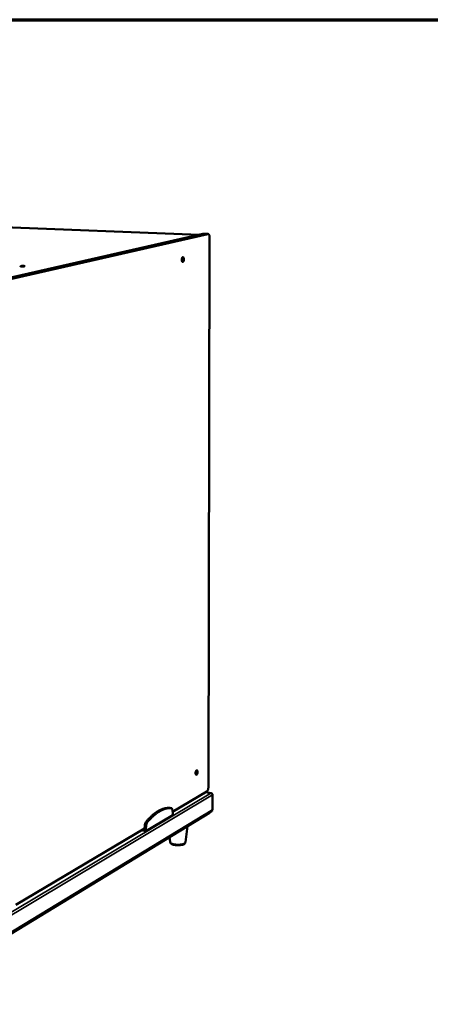
# Model space of a CAD drawing. Units: millimetres. Extents: x 65 to 5840, y 100 to 4100.
# Drawn here: x 3869 to 4396, y 2834 to 4100 of the extents above; entities that cross this region are included whole.
import ezdxf

# ---------------------------------------------------------------- set-up
doc = ezdxf.new("R2010")
doc.units = ezdxf.units.MM
doc.header["$LTSCALE"] = 20
for name, color, linetype, lineweight in [('Border (ISO)', 7, 'Continuous', 70), ('Visible (ISO)', 7, 'Continuous', 50), ('Visible Narrow (ISO)', 7, 'Continuous', 35)]:
    doc.layers.add(name, color=color, linetype=linetype, lineweight=lineweight)

# ---------------------------------------------------------------- blocks, each defined once
blk = doc.blocks.new('Borders Default Border')
at = {"layer": 'Border (ISO)', "flags": 128}
blk.add_lwpolyline([(5, 5), (5, 205), (292, 205), (292, 5), (5, 5)], dxfattribs=at)

msp = doc.modelspace()

# ---------------------------------------------------------------- linework, layer by layer
at = {"layer": 'Visible (ISO)'}
for p, q in [((4099.3, 3823.44), (3592.47, 3843.21)), ((4104.39, 3824.59), (3851.92, 3767.26)), ((3852.85, 3767.21), (4105.25, 3824.56)), ((4105.48, 3824.55), (3853.09, 3767.2)), ((4104.66, 3824.62), (4104.39, 3824.59)), ((4105.75, 3824.57), (4104.66, 3824.62)), ((4105.52, 3824.58), (4105.25, 3824.56)), ((4105.48, 3824.55), (4105.75, 3824.57)), ((4110.96, 3824.37), (4105.52, 3824.58)), ((4110.69, 3824.35), (3858.72, 3766.91)), ((4111.33, 3112.99), (4112.94, 3819.84)), ((4065.3, 3081.08), (4109.17, 3107.13)), ((4115.05, 3105.15), (4107.82, 3106.33)), ((4114.5, 3105.07), (4114.44, 3105.13)), ((4116.83, 3103), (4116.78, 3083.26)), ((3788.65, 2882.58), (4112.61, 3079.88)), ((4061.88, 3086.38), (4061.75, 3086.39)), ((4063.64, 3086.09), (4061.88, 3086.38)), ((4065.5, 3078.92), (4065.1, 3083.36)), ((4065.5, 3077.04), (4065.5, 3078.92)), ((4105.41, 3076.15), (4115.25, 3082.13)), ((4116.78, 3083.26), (4106.52, 3077.02)), ((4106.52, 3077.93), (4106.52, 3077.94)), ((4106.52, 3077.94), (4106.52, 3077.94)), ((4106.52, 3077.94), (4106.52, 3077.02)), ((4113.12, 3080.54), (4113.12, 3080.84)), ((3800.22, 2890.49), (4105.74, 3076.44)), ((4031.06, 3056.52), (4065.5, 3077.04)), ((4105.29, 3076.17), (4105.41, 3076.15)), ((4105.41, 3076.24), (4105.41, 3076.15)), ((4106.52, 3077.02), (4106.31, 3077.05)), ((3864.02, 2961.51), (4029.36, 3059.73)), ((4031.06, 3056.52), (4025.57, 3057.48)), ((4029.28, 3058.73), (4028.04, 3058.94)), ((4029.68, 3063.72), (4029.28, 3058.73)), ((4031.06, 3058.42), (4029.28, 3058.73)), ((4031.45, 3063.41), (4031.06, 3058.42)), ((4031.06, 3058.42), (4031.06, 3056.52)), ((4081.83, 3042.19), (4084.57, 3062.8)), ((4062.15, 3042.43), (4061.32, 3048.64))]:
    msp.add_line(p, q, dxfattribs=at)
at = {"layer": 'Visible (ISO)', "flags": 128}
for points in [[(4110.69, 3824.35, -0.0636788), (4111.05, 3824.37, -0.0971755), (4111.28, 3824.31, -0.0388708), (4111.62, 3824.11, -0.0591798), (4111.82, 3823.93, -0.0335758), (4112.09, 3823.58, -0.0379613), (4112.28, 3823.24, -0.0211779), (4112.5, 3822.73, -0.0252009), (4112.64, 3822.28, -0.0163255), (4112.69, 3822.04, -0.0043446), (4112.86, 3821.12, -0.028648), (4112.92, 3820.64, -0.0171861), (4112.94, 3819.84)], [(4079.94, 3791.84, -0.0211485), (4079.91, 3791.18, -0.0344787), (4079.85, 3790.77, -0.0066067), (4079.68, 3790.04, -0.0195382), (4079.61, 3789.8, -0.0318386), (4079.46, 3789.44, -0.0262494), (4079.24, 3789.02, -0.0533086), (4079.03, 3788.76, -0.0531412), (4078.78, 3788.55, -0.0887178), (4078.54, 3788.44, -0.09615), (4078.3, 3788.43, -0.0901478), (4078.06, 3788.51, -0.0814278), (4077.84, 3788.68, -0.0449002), (4077.62, 3788.97, -0.0475157), (4077.47, 3789.28, -0.0239874), (4077.31, 3789.74, -0.0291831), (4077.22, 3790.14, -0.0190727), (4077.16, 3790.68, -0.021344), (4077.14, 3791.16, -0.018943), (4077.16, 3791.7, -0.01869), (4077.22, 3792.23, -0.0224487), (4077.32, 3792.69, -0.0195698), (4077.47, 3793.21, -0.0319041), (4077.61, 3793.57, -0.0263246), (4077.84, 3793.98, -0.05344), (4078.04, 3794.24, -0.053372), (4078.3, 3794.45, -0.0888554), (4078.54, 3794.56, -0.0963049), (4078.78, 3794.57, -0.0899558), (4079.02, 3794.49, -0.0812877), (4079.24, 3794.32, -0.0447051), (4079.46, 3794.03, -0.0474019), (4079.61, 3793.72, -0.0239219), (4079.69, 3793.48, -0.0094384), (4079.85, 3792.86, -0.0387367), (4079.92, 3792.46, -0.0257639), (4079.94, 3791.84)], [(3871.29, 3782.65, -0.0179795), (3870.86, 3782.67, -0.0218728), (3870.5, 3782.71, -0.0074303), (3870.1, 3782.79, -0.0372771), (3870.02, 3782.81, -0.1056835), (3869.91, 3782.88, -0.2861979), (3869.89, 3782.93, -0.2058582), (3869.93, 3782.98, -0.0552187), (3870.15, 3783.05, -0.0107025), (3870.52, 3783.13, -0.0166831), (3870.76, 3783.17, -0.0046889), (3871.31, 3783.22, -0.00807), (3871.63, 3783.25, -0.0048302), (3872.17, 3783.28, -0.0055663), (3872.65, 3783.3, -0.0054038), (3873.13, 3783.3, -0.0048557), (3873.67, 3783.3, -0.0075552), (3874.02, 3783.29, -0.0047461), (3874.57, 3783.26, -0.014746), (3874.79, 3783.24, -0.0071656), (3875.22, 3783.17, -0.0462246), (3875.48, 3783.11, -0.1654168), (3875.54, 3783.06, -0.2756197), (3875.54, 3783.01, -0.1425564), (3875.47, 3782.94, -0.0594159), (3875.33, 3782.88, -0.0292997), (3875.03, 3782.82, -0.0042722), (3874.49, 3782.74, -0.0110049), (3874.28, 3782.72, -0.0048036), (3873.73, 3782.68, -0.0064838), (3873.32, 3782.65, -0.0050026), (3873.22, 3782.65, -0.000524), (3872.28, 3782.63, -0.0107507), (3871.94, 3782.63, -0.0054687), (3871.29, 3782.65)], [(4097.49, 3132.48, -0.019057), (4097.46, 3131.85, -0.0325589), (4097.41, 3131.49, -0.0054685), (4097.24, 3130.74, -0.017808), (4097.18, 3130.52, -0.0247303), (4097.04, 3130.14, -0.0204067), (4096.83, 3129.7, -0.0385906), (4096.65, 3129.42, -0.0331777), (4096.4, 3129.12, -0.068738), (4096.18, 3128.95, -0.0762368), (4095.95, 3128.86, -0.1023791), (4095.72, 3128.85, -0.1010322), (4095.52, 3128.94, -0.0710739), (4095.32, 3129.11, -0.0650461), (4095.17, 3129.35, -0.0309964), (4095.02, 3129.73, -0.0367041), (4094.94, 3130.06, -0.0199464), (4094.88, 3130.55, -0.0239476), (4094.86, 3130.96, -0.0177935), (4094.88, 3131.48, -0.0188901), (4094.94, 3131.96, -0.0191828), (4095.03, 3132.43, -0.0178337), (4095.17, 3132.93, -0.0247731), (4095.31, 3133.31, -0.0204486), (4095.52, 3133.75, -0.0386781), (4095.7, 3134.03, -0.0333075), (4095.95, 3134.33, -0.0688934), (4096.17, 3134.5, -0.0765043), (4096.41, 3134.59, -0.1023787), (4096.63, 3134.59, -0.1009795), (4096.84, 3134.51, -0.0708), (4097.03, 3134.33, -0.0648922), (4097.19, 3134.09, -0.0308849), (4097.27, 3133.88, -0.0131405), (4097.41, 3133.38, -0.0434015), (4097.48, 3133.01, -0.0311605), (4097.49, 3132.48)], [(4111.33, 3112.99, -0.0140198), (4111.31, 3112.2, -0.0253043), (4111.26, 3111.76, -0.0029662), (4111.08, 3110.75, -0.0135896), (4111.04, 3110.53, -0.0153702), (4110.89, 3109.97, -0.0141601), (4110.69, 3109.38, -0.0191407), (4110.5, 3108.91, -0.0164985), (4110.25, 3108.39, -0.0268042), (4110.1, 3108.15, -0.0112728), (4109.73, 3107.62, -0.0527752), (4109.55, 3107.43, -0.0284384), (4109.17, 3107.13)], [(4061.75, 3086.39, 0.0152608), (4059.85, 3086.37, 0.0276854), (4058.8, 3086.27, 0.0032971), (4056.34, 3085.87, 0.0152942), (4055.81, 3085.77, 0.013748), (4054.25, 3085.36, 0.0142384), (4052.77, 3084.89, 0.0125148), (4051.19, 3084.29, 0.0130463), (4049.71, 3083.63, 0.0112962), (4048.12, 3082.84, 0.011828), (4046.63, 3082, 0.0101556), (4045.03, 3081.01, 0.0106598), (4043.54, 3080, 0.0091249), (4041.93, 3078.82, 0.0095858), (4040.45, 3077.64, 0.0082145), (4038.85, 3076.27, 0.0086255), (4037.37, 3074.91, 0.0074217), (4037.06, 3074.61, 0.0008338), (4034.32, 3071.84, 0.0136863), (4033.22, 3070.66, 0.0074448), (4031.3, 3068.42)], [(4063.51, 3086.1, 0.0152732), (4061.61, 3086.08, 0.0277067), (4060.56, 3085.97, 0.0033021), (4058.1, 3085.58, 0.0153067), (4057.57, 3085.47, 0.0137562), (4056.02, 3085.07, 0.0142479), (4054.54, 3084.59, 0.0125201), (4052.96, 3083.99, 0.0130528), (4051.48, 3083.33, 0.011299), (4049.88, 3082.54, 0.0118318), (4048.4, 3081.7, 0.0101564), (4046.8, 3080.71, 0.0106614), (4045.31, 3079.7, 0.0091243), (4043.71, 3078.52, 0.0095858), (4042.22, 3077.34, 0.0082128), (4040.63, 3075.97, 0.0086242), (4039.15, 3074.61, 0.0074193), (4038.84, 3074.3, 0.0008333), (4036.1, 3071.53, 0.0136819), (4035, 3070.36, 0.0074425), (4033.08, 3068.12)], [(4065.1, 3083.36, 0.028734), (4065.02, 3084.02, 0.0414693), (4064.9, 3084.47, 0.0110011), (4064.66, 3085.11, 0.0283983), (4064.55, 3085.34, 0.0537766), (4064.39, 3085.59, 0.0364074), (4064.08, 3085.9, 0.0951585), (4063.87, 3086.02, 0.0592142), (4063.51, 3086.1)], [(4106.52, 3077.93, -0.0420845), (4106.49, 3077.57, -0.0617369), (4106.42, 3077.33, -0.0203311), (4106.29, 3077.05, -0.0221627), (4106.15, 3076.81, -0.0674144), (4106.01, 3076.64, -0.0440274), (4105.74, 3076.44)], [(4112.61, 3079.88, 0.073509), (4112.82, 3080.01, 0.073509), (4112.99, 3080.2, 0.0537069), (4113.07, 3080.36, 0.0537069), (4113.12, 3080.54)], [(4115.25, 3082.13, 0.0257322), (4115.35, 3082.22, 0.0257322), (4115.45, 3082.31, 0.0313196), (4115.56, 3082.44, 0.0313196), (4115.65, 3082.57)], [(4031.3, 3068.42, 0.0203959), (4030.9, 3067.86, 0.038061), (4030.72, 3067.53, 0.0061189), (4030.33, 3066.67, 0.019622), (4030.23, 3066.39, 0.0151374), (4030.15, 3066.14, 0.0037207), (4029.87, 3065.09, 0.0275022), (4029.77, 3064.59, 0.0157795), (4029.68, 3063.72)], [(4033.08, 3068.12, 0.0203797), (4032.67, 3067.55, 0.038037), (4032.49, 3067.23, 0.0061103), (4032.11, 3066.36, 0.0196059), (4032, 3066.09, 0.0151224), (4031.93, 3065.83, 0.0037142), (4031.65, 3064.78, 0.0274789), (4031.55, 3064.29, 0.0157646), (4031.45, 3063.41)]]:
    msp.add_lwpolyline(points, format="xyb", dxfattribs=at)
at = {"layer": 'Visible (ISO)'}
for points, knots in [([(4115.9, 3104.62), (4115.74, 3104.84), (4115.52, 3105.01), (4115.27, 3105.1), (4115.01, 3105.18), (4114.72, 3105.19), (4114.44, 3105.13)], [-2.52137047, -2.52137047, -2.52137047, -2.52137047, -2.0460703, -2.0460703, -2.0460703, -1.57079633, -1.57079633, -1.57079633, -1.57079633]), ([(4114.5, 3105.07), (4115.35, 3105.05), (4116.18, 3104.59), (4116.57, 3103.93), (4116.74, 3103.64), (4116.83, 3103.32), (4116.83, 3103)], [1.5707963, 1.5707963, 1.5707963, 1.5707963, 2.6663187, 2.6663187, 2.6663187, 3.1415927, 3.1415927, 3.1415927, 3.1415927]), ([(4081.83, 3042.19), (4081.77, 3041.8), (4081.63, 3041.42), (4081.24, 3040.76), (4080.98, 3040.48), (4080.29, 3039.89), (4079.82, 3039.62), (4078.54, 3039.04), (4077.64, 3038.78), (4075.66, 3038.4), (4074.57, 3038.28), (4072.47, 3038.18), (4071.45, 3038.2), (4069.5, 3038.33), (4068.56, 3038.46), (4066.81, 3038.8), (4065.99, 3039.02), (4064.5, 3039.6), (4063.82, 3039.96), (4063, 3040.7), (4062.75, 3040.97), (4062.36, 3041.62), (4062.21, 3042.02), (4062.15, 3042.43)], [0, 0, 0, 0, 0.1655386, 0.1655386, 0.3380099, 0.3380099, 0.5811982, 0.5811982, 0.9404971, 0.9404971, 1.289595, 1.289595, 1.5998062, 1.5998062, 1.9025774, 1.9025774, 2.2123967, 2.2123967, 2.5505029, 2.5505029, 2.7123493, 2.7123493, 2.8844288, 2.8844288, 2.8844288, 2.8844288])]:
    msp.add_open_spline(points, degree=3, knots=knots, dxfattribs=at)
at = {"layer": 'Visible Narrow (ISO)'}
for p, q in [((4099.26, 3823.43), (3592.37, 3843.21)), ((4104.39, 3824.59), (4105.48, 3824.55)), ((4105.25, 3824.56), (4110.69, 3824.35)), ((3785.19, 2908.57), (4114.5, 3105.07)), ((4116.83, 3103), (3786.74, 2905.45)), ((4114.44, 3105.13), (4107.65, 3106.24)), ((3801.04, 2892.17), (4106.52, 3077.93)), ((4063.51, 3086.1), (4061.75, 3086.39)), ((4112.61, 3079.88), (4112.61, 3080.53)), ((4115.25, 3082.13), (4115.25, 3082.33)), ((4033.08, 3068.12), (4031.3, 3068.42)), ((4031.45, 3063.41), (4029.68, 3063.72))]:
    msp.add_line(p, q, dxfattribs=at)
at = {"layer": 'Visible Narrow (ISO)', "flags": 128}
msp.add_lwpolyline([(4081.83, 3042.19, -0.0451648), (4081.7, 3041.8, -0.0790027), (4081.57, 3041.6, -0.0242259), (4081.2, 3041.23, -0.0411955), (4080.96, 3041.04, -0.0204193), (4080.46, 3040.74, -0.0251695), (4080.03, 3040.53, -0.0137367), (4079.36, 3040.27, -0.0167162), (4078.8, 3040.09, -0.0105436), (4078.02, 3039.88, -0.0122202), (4077.33, 3039.73, -0.0088099), (4076.46, 3039.58, -0.0097364), (4075.66, 3039.47, -0.0078948), (4074.73, 3039.38, -0.0083655), (4073.86, 3039.32, -0.0075448), (4072.91, 3039.29, -0.0076934), (4071.99, 3039.29, -0.0076756), (4071.06, 3039.31, -0.0075414), (4070.11, 3039.37, -0.0083221), (4069.24, 3039.45, -0.0078694), (4068.31, 3039.56, -0.0096552), (4067.52, 3039.69, -0.0087557), (4066.64, 3039.86, -0.0120746), (4065.96, 3040.02, -0.0104437), (4065.17, 3040.25, -0.016448), (4064.61, 3040.44, -0.0135458), (4063.95, 3040.72, -0.0246536), (4063.52, 3040.94, -0.0199754), (4063.01, 3041.25, -0.0402367), (4062.78, 3041.45, -0.023341), (4062.41, 3041.83, -0.0775692), (4062.28, 3042.03, -0.0440772), (4062.15, 3042.43)], format="xyb", dxfattribs=at)

# ---------------------------------------------------------------- block references
at = {"xscale": 20, "yscale": 20, "zscale": 20}
msp.add_blockref('Borders Default Border', (0, 0), dxfattribs=at)

doc.saveas('drawing.dxf')
